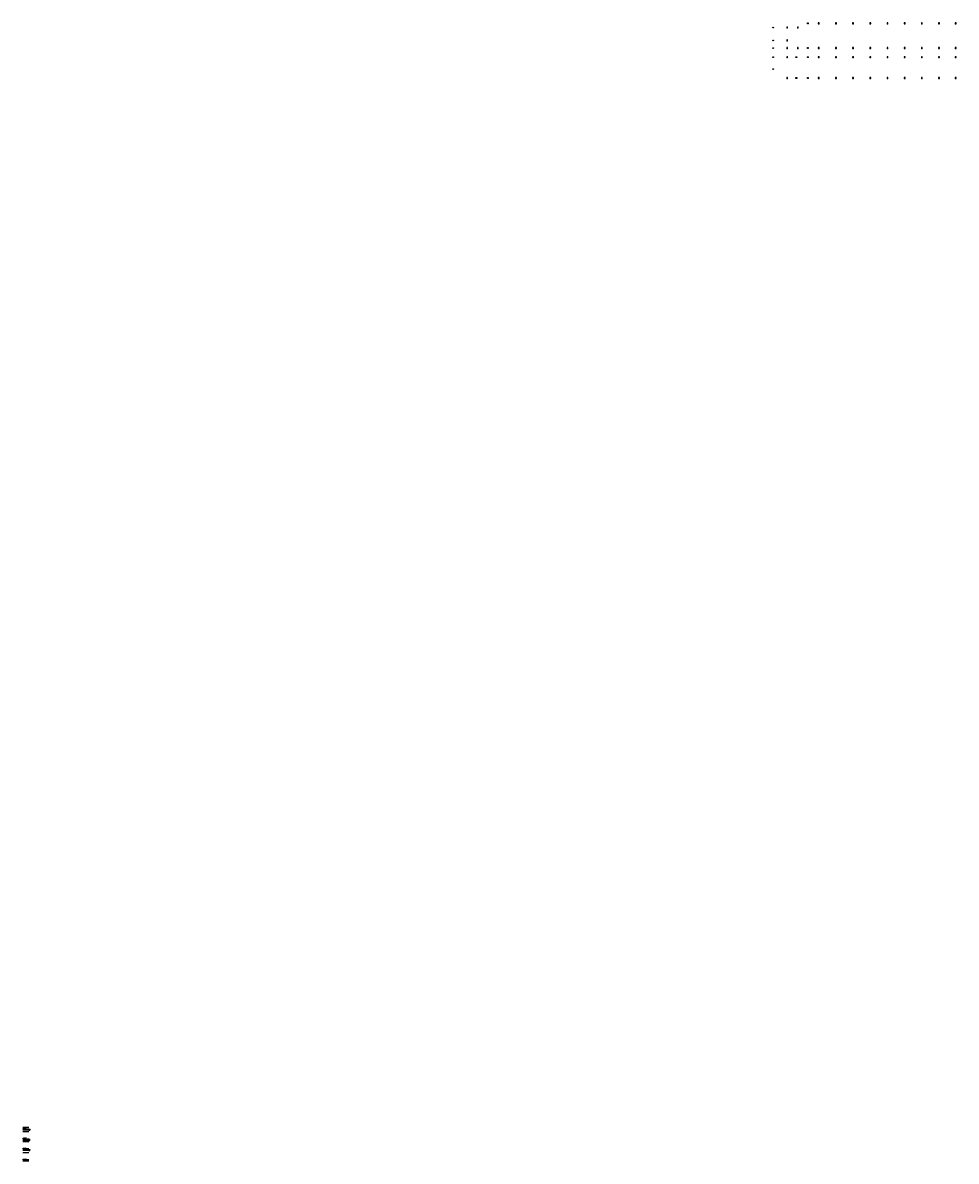
# Model space of a CAD drawing. Units: millimetres. Extents: x 1500 to 2458, y 0 to 1623.
# Drawn here: x 2085 to 2458, y 1169 to 1623 of the extents above; entities that cross this region are included whole.
import ezdxf

# ---------------------------------------------------------------- set-up
doc = ezdxf.new("R2010")
doc.units = ezdxf.units.MM
for name, color, linetype in [('ACOTACION', 246, 'Continuous'), ('ALZADO_SECCIONADO', 1, 'Continuous'), ('PILARES', 5, 'Continuous')]:
    doc.layers.add(name, color=color, linetype=linetype)
doc.layers.add('estructura', color=2, linetype='Continuous', lineweight=0)
doc.styles.add('NORMAL', font='GOTHIC.TTF', dxfattribs={"width": 0.9})
doc.styles.get("Standard").update_dxf_attribs({"font": 'GOTHIC.TTF', "height": 3.5})
doc.dimstyles.new('CARLOS', dxfattribs={"dimtxt": 0.2, "dimasz": 0.08, "dimexe": 0.04, "dimexo": 0.08, "dimgap": 0.02, "dimtad": 0, "dimzin": 0, "dimdsep": 46, "dimtxsty": 'NORMAL', "dimblk1": 'ARCHTICK', "dimblk2": 'ARCHTICK', "dimsah": 1, "dimcen": 0.04, "dimdle": 0.04, "dimclrd": 256, "dimclre": 256, "dimclrt": 256, "dimadec": 0, "dimazin": 0, "dimtfac": 1, "dimtix": 1, "dimtofl": 0, "dimtmove": 2, "dimatfit": 3, "dimldrblk": 'ARCHTICK', "dimfxl": 1, "dimtolj": 1, "dimtzin": 0, "dimlwd": -1, "dimarcsym": 0})

# ---------------------------------------------------------------- blocks, each defined once
blk = doc.blocks.new('A$C68546498')
at = {"layer": 'PILARES'}
for p, q in [((-0.25, 0), (0.25, 0)), ((0, 0.25), (0, -0.25))]:
    blk.add_line(p, q, dxfattribs=at)
blk.add_lwpolyline([(-0.18, 0.17), (-0.18, -0.18), (0.17, -0.18), (0.17, 0.17), (-0.18, 0.17)], dxfattribs=at)
blk = doc.blocks.new('A$C65C43207')
at = {"layer": 'PILARES'}
for p, q in [((-32.69, 15.52), (-31.49, 15.52)), ((-32.69, 15.17), (-32.69, 15.52)), ((-31.49, 15.17), (-32.69, 15.17)), ((-31.49, 15.52), (-31.49, 15.17)), ((-32.69, 7.87), (-31.49, 7.87)), ((-32.69, 7.52), (-32.69, 7.87)), ((-31.49, 7.52), (-32.69, 7.52)), ((-31.49, 7.87), (-31.49, 7.52))]:
    blk.add_line(p, q, dxfattribs=at)
for points in [[(-50.89, 7.87), (-50.89, 7.52), (-50.54, 7.52), (-50.54, 7.87), (-50.89, 7.87)], [(-46.01, 7.87), (-46.01, 7.52), (-45.66, 7.52), (-45.66, 7.87), (-46.01, 7.87)], [(-40.44, 7.87), (-40.44, 7.52), (-40.09, 7.52), (-40.09, 7.87), (-40.44, 7.87)], [(-36.16, 7.87), (-36.16, 7.52), (-35.81, 7.52), (-35.81, 7.87), (-36.16, 7.87)], [(-50.89, 2.55), (-50.89, 2.2), (-50.54, 2.2), (-50.54, 2.55), (-50.89, 2.55)], [(-46.01, 2.55), (-46.01, 2.2), (-45.66, 2.2), (-45.66, 2.55), (-46.01, 2.55)], [(-40.44, 2.55), (-40.44, 2.2), (-40.09, 2.2), (-40.09, 2.55), (-40.44, 2.55)], [(-31.82, 0.43), (-31.82, 0.08), (-32.17, 0.08), (-32.17, 0.43), (-31.82, 0.43)], [(-31.44, 0.43), (-31.44, 0.08), (-31.79, 0.08), (-31.79, 0.43), (-31.44, 0.43)], [(-27.83, 0.43), (-27.83, 0.08), (-27.48, 0.08), (-27.48, 0.43), (-27.83, 0.43)], [(-20.98, 0.43), (-20.98, 0.08), (-20.63, 0.08), (-20.63, 0.43), (-20.98, 0.43)], [(-14.13, 0.43), (-14.13, 0.08), (-13.78, 0.08), (-13.78, 0.43), (-14.13, 0.43)], [(-7.28, 0.43), (-7.28, 0.08), (-6.93, 0.08), (-6.93, 0.43), (-7.28, 0.43)], [(-0.81, 0.43), (-0.81, 0.08), (-0.46, 0.08), (-0.46, 0.43), (-0.81, 0.43)], [(-0.43, 0.43), (-0.43, 0.08), (-0.08, 0.08), (-0.08, 0.43), (-0.43, 0.43)], [(6.42, 0.43), (6.42, 0.08), (6.77, 0.08), (6.77, 0.43), (6.42, 0.43)], [(13.27, 0.43), (13.27, 0.08), (13.62, 0.08), (13.62, 0.43), (13.27, 0.43)], [(20.12, 0.43), (20.12, 0.08), (20.47, 0.08), (20.47, 0.43), (20.12, 0.43)], [(26.83, 0.43), (26.83, 0.08), (27.18, 0.08), (27.18, 0.43), (26.83, 0.43)], [(-46.01, -1.22), (-46.01, -1.57), (-45.66, -1.57), (-45.66, -1.22), (-46.01, -1.22)], [(-40.44, -1.22), (-40.44, -1.57), (-40.09, -1.57), (-40.09, -1.22), (-40.44, -1.22)], [(-36.16, -1.22), (-36.16, -1.57), (-35.81, -1.57), (-35.81, -1.22), (-36.16, -1.22)], [(-50.89, -6.35), (-50.89, -6.7), (-50.54, -6.7), (-50.54, -6.35), (-50.89, -6.35)], [(-46.01, -6.35), (-46.01, -6.7), (-45.66, -6.7), (-45.66, -6.35), (-46.01, -6.35)], [(-40.44, -6.35), (-40.44, -6.7), (-40.09, -6.7), (-40.09, -6.35), (-40.44, -6.35)], [(-50.89, -13.05), (-50.89, -13.4), (-50.54, -13.4), (-50.54, -13.05), (-50.89, -13.05)], [(-50.89, -13.43), (-50.89, -13.78), (-50.54, -13.78), (-50.54, -13.43), (-50.89, -13.43)], [(-46.01, -9.39), (-46.01, -9.74), (-45.66, -9.74), (-45.66, -9.39), (-46.01, -9.39)], [(-46.01, -13.05), (-46.01, -13.4), (-45.66, -13.4), (-45.66, -13.05), (-46.01, -13.05)], [(-46.01, -13.43), (-46.01, -13.78), (-45.66, -13.78), (-45.66, -13.43), (-46.01, -13.43)], [(-40.44, -9.39), (-40.44, -9.74), (-40.09, -9.74), (-40.09, -9.39), (-40.44, -9.39)], [(-40.44, -13.05), (-40.44, -13.4), (-40.09, -13.4), (-40.09, -13.05), (-40.44, -13.05)], [(-40.44, -13.43), (-40.44, -13.78), (-40.09, -13.78), (-40.09, -13.43), (-40.44, -13.43)], [(-36.41, -13.05), (-36.41, -13.4), (-36.76, -13.4), (-36.76, -13.05), (-36.41, -13.05)], [(-36.41, -13.43), (-36.41, -13.78), (-36.76, -13.78), (-36.76, -13.43), (-36.41, -13.43)], [(-36.16, -9.39), (-36.16, -9.74), (-35.81, -9.74), (-35.81, -9.39), (-36.16, -9.39)], [(-31.82, -9.39), (-31.82, -9.74), (-32.17, -9.74), (-32.17, -9.39), (-31.82, -9.39)], [(-31.82, -13.05), (-31.82, -13.4), (-32.17, -13.4), (-32.17, -13.05), (-31.82, -13.05)], [(-31.82, -13.43), (-31.82, -13.78), (-32.17, -13.78), (-32.17, -13.43), (-31.82, -13.43)], [(-31.44, -9.39), (-31.44, -9.74), (-31.79, -9.74), (-31.79, -9.39), (-31.44, -9.39)], [(-31.44, -13.05), (-31.44, -13.4), (-31.79, -13.4), (-31.79, -13.05), (-31.44, -13.05)], [(-27.83, -9.39), (-27.83, -9.74), (-27.48, -9.74), (-27.48, -9.39), (-27.83, -9.39)], [(-27.83, -13.05), (-27.83, -13.4), (-27.48, -13.4), (-27.48, -13.05), (-27.83, -13.05)], [(-20.98, -9.39), (-20.98, -9.74), (-20.63, -9.74), (-20.63, -9.39), (-20.98, -9.39)], [(-20.98, -13.05), (-20.98, -13.4), (-20.63, -13.4), (-20.63, -13.05), (-20.98, -13.05)], [(-14.13, -9.39), (-14.13, -9.74), (-13.78, -9.74), (-13.78, -9.39), (-14.13, -9.39)], [(-14.13, -13.05), (-14.13, -13.4), (-13.78, -13.4), (-13.78, -13.05), (-14.13, -13.05)], [(-7.28, -9.39), (-7.28, -9.74), (-6.93, -9.74), (-6.93, -9.39), (-7.28, -9.39)], [(-7.28, -13.05), (-7.28, -13.4), (-6.93, -13.4), (-6.93, -13.05), (-7.28, -13.05)], [(-0.82, -9.39), (-0.82, -9.74), (-0.47, -9.74), (-0.47, -9.39), (-0.82, -9.39)], [(-0.82, -13.05), (-0.82, -13.4), (-0.47, -13.4), (-0.47, -13.05), (-0.82, -13.05)], [(-0.43, -9.39), (-0.43, -9.74), (-0.08, -9.74), (-0.08, -9.39), (-0.43, -9.39)], [(-0.43, -13.05), (-0.43, -13.4), (-0.08, -13.4), (-0.08, -13.05), (-0.43, -13.05)], [(6.42, -9.39), (6.42, -9.74), (6.77, -9.74), (6.77, -9.39), (6.42, -9.39)], [(6.42, -13.05), (6.42, -13.4), (6.77, -13.4), (6.77, -13.05), (6.42, -13.05)], [(13.27, -9.39), (13.27, -9.74), (13.62, -9.74), (13.62, -9.39), (13.27, -9.39)], [(13.27, -13.05), (13.27, -13.4), (13.62, -13.4), (13.62, -13.05), (13.27, -13.05)], [(20.12, -9.39), (20.12, -9.74), (20.47, -9.74), (20.47, -9.39), (20.12, -9.39)], [(20.12, -13.05), (20.12, -13.4), (20.47, -13.4), (20.47, -13.05), (20.12, -13.05)], [(26.83, -9.39), (26.83, -9.74), (27.18, -9.74), (27.18, -9.39), (26.83, -9.39)], [(26.83, -13.05), (26.83, -13.4), (27.18, -13.4), (27.18, -13.05), (26.83, -13.05)], [(-50.89, -17.79), (-50.89, -18.14), (-50.54, -18.14), (-50.54, -17.79), (-50.89, -17.79)], [(-46.01, -17.79), (-46.01, -18.14), (-45.66, -18.14), (-45.66, -17.79), (-46.01, -17.79)], [(-40.44, -21.37), (-40.44, -21.72), (-40.09, -21.72), (-40.09, -21.37), (-40.44, -21.37)], [(-36.41, -21.37), (-36.41, -21.72), (-36.76, -21.72), (-36.76, -21.37), (-36.41, -21.37)], [(-31.82, -21.37), (-31.82, -21.72), (-32.17, -21.72), (-32.17, -21.37), (-31.82, -21.37)], [(-31.44, -21.37), (-31.44, -21.72), (-31.79, -21.72), (-31.79, -21.37), (-31.44, -21.37)], [(-27.83, -21.37), (-27.83, -21.72), (-27.48, -21.72), (-27.48, -21.37), (-27.83, -21.37)], [(-20.98, -21.37), (-20.98, -21.72), (-20.63, -21.72), (-20.63, -21.37), (-20.98, -21.37)], [(-14.13, -21.37), (-14.13, -21.72), (-13.78, -21.72), (-13.78, -21.37), (-14.13, -21.37)], [(-7.28, -21.37), (-7.28, -21.72), (-6.93, -21.72), (-6.93, -21.37), (-7.28, -21.37)], [(-0.89, -21.37), (-0.89, -21.72), (-0.54, -21.72), (-0.54, -21.37), (-0.89, -21.37)], [(-0.43, -21.37), (-0.43, -21.72), (-0.08, -21.72), (-0.08, -21.37), (-0.43, -21.37)], [(6.42, -21.37), (6.42, -21.72), (6.77, -21.72), (6.77, -21.37), (6.42, -21.37)], [(13.27, -21.37), (13.27, -21.72), (13.62, -21.72), (13.62, -21.37), (13.27, -21.37)], [(20.12, -21.37), (20.12, -21.72), (20.47, -21.72), (20.47, -21.37), (20.12, -21.37)], [(26.83, -21.37), (26.83, -21.72), (27.18, -21.72), (27.18, -21.37), (26.83, -21.37)], [(-50.89, -23.76), (-50.89, -24.11), (-50.54, -24.11), (-50.54, -23.76), (-50.89, -23.76)], [(-46.01, -23.76), (-46.01, -24.11), (-45.66, -24.11), (-45.66, -23.76), (-46.01, -23.76)]]:
    blk.add_lwpolyline(points, dxfattribs=at)
for centre in [(454.17, 337.44), (454.17, 332.31), (454.17, 329.27), (454.17, 325.62), (454.17, 320.87)]:
    blk.add_circle(centre, 0.12, dxfattribs=at)
for p in [(459.74, 337.44), (464.02, 337.44), (472.35, 339.09), (479.2, 339.09), (486.05, 339.09), (492.9, 339.09), (499.75, 339.09), (506.6, 339.09), (513.45, 339.09), (520.3, 339.09), (526.92, 339.09), (459.74, 332.31), (459.74, 329.27), (464.02, 329.27), (472.35, 329.27), (479.2, 329.27), (486.05, 329.27), (492.9, 329.27), (499.75, 329.27), (506.6, 329.27), (513.45, 329.27), (520.3, 329.27), (526.92, 329.27), (459.74, 325.62), (472.35, 325.62), (479.2, 325.62), (486.05, 325.62), (492.9, 325.62), (499.75, 325.62), (506.6, 325.62), (513.45, 325.62), (520.3, 325.62), (526.92, 325.62), (459.74, 317.29), (472.35, 317.29), (479.2, 317.29), (486.05, 317.29), (492.9, 317.29), (499.75, 317.29), (506.6, 317.29), (513.45, 317.29), (520.3, 317.29), (526.92, 317.29)]:
    blk.add_blockref('A$C68546498', p, dxfattribs=at)
at = {"layer": 'PILARES', "xscale": -1}
for p in [(468, 339.09), (468, 329.27), (463.41, 325.62), (468, 325.62), (463.41, 317.29), (468, 317.29), (-36.59, -13.22), (-36.59, -21.54), (-32, -21.54)]:
    blk.add_blockref('A$C68546498', p, dxfattribs=at)
blk = doc.blocks.new('A$C2E1807D1')
at = {"layer": 'estructura'}
blk.add_blockref('A$C65C43207', (-6.32, -1.48), dxfattribs=at)
blk = doc.blocks.new('_ARCHTICK')
at = {"color": 0, "linetype": 'ByBlock', "const_width": 0.15}
blk.add_lwpolyline([(-0.5, -0.5), (0.5, 0.5)], dxfattribs=at)
blk = doc.blocks.new('*D420')
at = {"layer": 'ACOTACION', "lineweight": -2, "transparency": 16777216}
for p, q in [((2215.76, 1204.38), (2216.15, 1204.38)), ((2215.76, 1203.93), (2216.15, 1203.93))]:
    blk.add_line(p, q, dxfattribs=at)
at = {"layer": 'ACOTACION', "transparency": 16777216}
blk.add_line((2216.11, 1203.89), (2216.11, 1204.42), dxfattribs=at)
at = {"layer": 'Defpoints', "color": 0, "transparency": 16777216}
for p in [(2215.68, 1204.38), (2215.68, 1203.93), (2216.11, 1204.38)]:
    blk.add_point(p, dxfattribs=at)
at = {"layer": 'ACOTACION', "transparency": 16777216, "xscale": 0.08, "yscale": 0.08, "zscale": 0.08}
for p, rotation in [((2216.11, 1204.38), 90), ((2216.11, 1203.93), 270)]:
    blk.add_blockref('_ARCHTICK', p, dxfattribs=dict(at, rotation=rotation))
at = {"layer": 'ACOTACION', "transparency": 16777216, "insert": (2216.46, 1204.16), "char_height": 0.3, "attachment_point": 5, "rotation": 90}
blk.add_mtext('\\A1;0.45', dxfattribs=at)
blk = doc.blocks.new('*D418')
at = {"layer": 'ACOTACION', "lineweight": -2, "transparency": 16777216}
for p, q in [((2215.76, 1200.36), (2216.15, 1200.36)), ((2215.76, 1199.91), (2216.15, 1199.91))]:
    blk.add_line(p, q, dxfattribs=at)
at = {"layer": 'ACOTACION', "transparency": 16777216}
blk.add_line((2216.11, 1199.87), (2216.11, 1200.4), dxfattribs=at)
at = {"layer": 'Defpoints', "color": 0, "transparency": 16777216}
for p in [(2215.68, 1200.36), (2215.68, 1199.91), (2216.11, 1200.36)]:
    blk.add_point(p, dxfattribs=at)
at = {"layer": 'ACOTACION', "transparency": 16777216, "xscale": 0.08, "yscale": 0.08, "zscale": 0.08}
for p, rotation in [((2216.11, 1200.36), 90), ((2216.11, 1199.91), 270)]:
    blk.add_blockref('_ARCHTICK', p, dxfattribs=dict(at, rotation=rotation))
at = {"layer": 'ACOTACION', "transparency": 16777216, "insert": (2216.46, 1200.13), "char_height": 0.3, "attachment_point": 5, "rotation": 90}
blk.add_mtext('\\A1;0.45', dxfattribs=at)
blk = doc.blocks.new('*D419')
at = {"layer": 'ACOTACION', "lineweight": -2, "transparency": 16777216}
for p, q in [((2215.76, 1196.33), (2216.15, 1196.33)), ((2215.76, 1195.88), (2216.15, 1195.88))]:
    blk.add_line(p, q, dxfattribs=at)
at = {"layer": 'ACOTACION', "transparency": 16777216}
blk.add_line((2216.11, 1195.84), (2216.11, 1196.37), dxfattribs=at)
at = {"layer": 'Defpoints', "color": 0, "transparency": 16777216}
for p in [(2215.68, 1196.33), (2215.68, 1195.88), (2216.11, 1196.33)]:
    blk.add_point(p, dxfattribs=at)
at = {"layer": 'ACOTACION', "transparency": 16777216, "xscale": 0.08, "yscale": 0.08, "zscale": 0.08}
for p, rotation in [((2216.11, 1196.33), 90), ((2216.11, 1195.88), 270)]:
    blk.add_blockref('_ARCHTICK', p, dxfattribs=dict(at, rotation=rotation))
at = {"layer": 'ACOTACION', "transparency": 16777216, "insert": (2216.46, 1196.11), "char_height": 0.3, "attachment_point": 5, "rotation": 90}
blk.add_mtext('\\A1;0.45', dxfattribs=at)
blk = doc.blocks.new('A$C771C6996')
for p, q in [((8.083, 8.704), (5.732, 8.704)), ((8.083, 6.975), (5.732, 6.975)), ((7.121, 4.175), (5.732, 4.175)), ((8.083, 2.95), (5.732, 2.95)), ((8.083, 0.15), (5.732, 0.15)), ((8.083, -1.45), (5.732, -1.45)), ((8.083, -4.25), (5.732, -4.25))]:
    blk.add_line(p, q)
at = {"layer": 'ACOTACION'}
for points in [[(5.761, 8.227), (5.863, 8.05), (5.863, 8.339), (7.121, 8.339)], [(5.761, 4.352), (5.863, 4.175), (5.863, 4.464), (7.121, 4.464)], [(5.761, 0.327), (5.863, 0.15), (5.863, 0.439), (7.121, 0.439)], [(5.761, -4.073), (5.863, -4.25), (5.863, -3.961), (7.121, -3.961)]]:
    blk.add_lwpolyline(points, dxfattribs=at)
at = {"layer": 'ALZADO_SECCIONADO'}
for p, q in [((8.083, 8.05), (5.732, 8.05)), ((8.083, 7.6), (5.732, 7.6)), ((8.083, 4.025), (5.732, 4.025)), ((8.083, 3.575), (5.732, 3.575)), ((8.083, 0), (5.732, 0)), ((8.083, -0.45), (5.732, -0.45)), ((8.083, -4.4), (5.732, -4.4)), ((8.083, -4.748), (5.732, -4.748))]:
    blk.add_line(p, q, dxfattribs=at)
at = {"layer": 'ACOTACION', "char_height": 0.3}
for s, insert, attachment_point in [('+21.40', (7.117, 8.739), 3), ('+17.525', (5.891, 4.864), 1), ('+13.500', (7.457, 0.839), 3), ('+9.10', (7.117, -3.561), 3)]:
    blk.add_mtext_dynamic_manual_height_columns(s, width=2.71885, gutter_width=12.5, heights=[0], dxfattribs=dict(at, insert=insert, attachment_point=attachment_point))
at = {"layer": 'ACOTACION'}
for base, p1, p2, picture, middle in [((8.515, 8.05), (8.083, 7.6), (8.083, 8.05), '*D420', (8.866, 7.825)), ((8.515, 4.025), (8.083, 3.575), (8.083, 4.025), '*D418', (8.866, 3.8)), ((8.515, 0), (8.083, -0.45), (8.083, 0), '*D419', (8.866, -0.225))]:
    dim = blk.add_linear_dim(base=base, p1=p1, p2=p2, angle=90, dimstyle='CARLOS', dxfattribs=at)
    dim.commit()
    dim.dimension.update_dxf_attribs({"geometry": picture, "text_midpoint": middle, "dimtype": 128, "insert": (-2207.597, -1196.335)})
blk = doc.blocks.new('ALZADO SE')
blk.add_blockref('A$C771C6996', (2079.63, 1173.75))

msp = doc.modelspace()

# ---------------------------------------------------------------- block references
msp.add_blockref('ALZADO SE', (0, 0))
at = {"layer": 'estructura'}
msp.add_blockref('A$C2E1807D1', (1936.722, 1285.092), dxfattribs=at)

doc.saveas('drawing.dxf')
